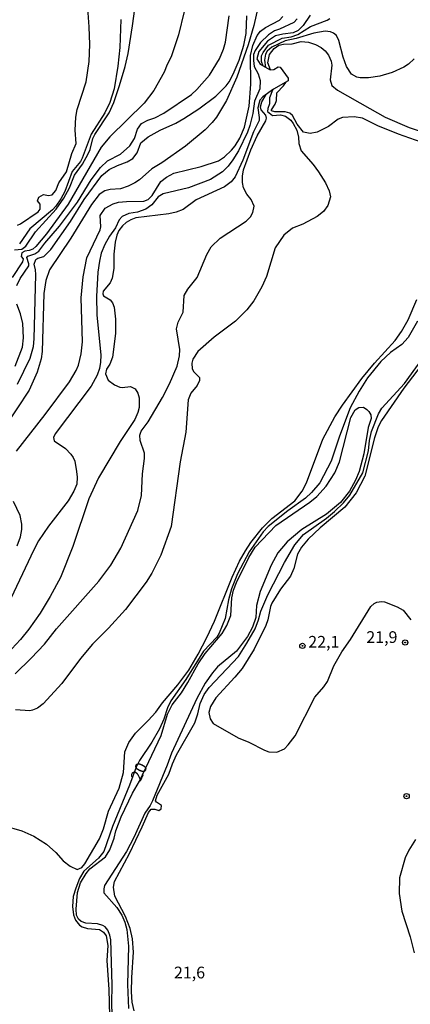
# Model space of a CAD drawing. Units: millimetres. Extents: x 178316 to 180733, y 1663188 to 1665966.
# Drawn here: x 180345 to 180428, y 1665595 to 1665805 of the extents above; entities that cross this region are included whole.
import ezdxf
from ezdxf.enums import TextEntityAlignment as Align

# ---------------------------------------------------------------- set-up
doc = ezdxf.new("R2010")
doc.units = ezdxf.units.MM
for name, color, linetype in [('IMAGEM', 7, 'Continuous'), ('V-CURVA_DE_NIVEL', 4, 'Continuous'), ('V-CURVA_MESTRA', 1, 'Continuous'), ('V-PONTO_DE_APARELHO', 4, 'Continuous'), ('V-TEXTO_DE_ALTIMETRIA', 2, 'Continuous')]:
    doc.layers.add(name, color=color, linetype=linetype)
picture_1 = doc.add_image_def('image1.jpg', size_in_pixel=(4025, 4628))

# ---------------------------------------------------------------- blocks, each defined once
blk = doc.blocks.new('805')
at = {"color": 0, "linetype": 'ByBlock', "lineweight": -2}
for radius in [0.562, 0.0806]:
    blk.add_circle((0, 0), radius, dxfattribs=at)

msp = doc.modelspace()

# ---------------------------------------------------------------- linework, layer by layer
at = {"layer": 'V-CURVA_DE_NIVEL'}
for points in [[(180343.72, 1665756.21), (180345.26, 1665756.38), (180346.12, 1665756.98), (180348.17, 1665760.04), (180352.57, 1665764.91), (180354.21, 1665767.22), (180355.41, 1665769.44), (180356.5, 1665772.13), (180358.23, 1665774.44), (180359.44, 1665776.7), (180359.83, 1665777.6), (180360.43, 1665779.91), (180360.85, 1665780.8), (180363.87, 1665785.38), (180364.87, 1665787.6), (180366.11, 1665791.23), (180367.3, 1665795.29), (180367.92, 1665798.07), (180368.87, 1665803.92), (180370.32, 1665814.86)], [(180396.53, 1665812.25), (180394.69, 1665804), (180393.48, 1665799.9), (180391.08, 1665793.02), (180388.84, 1665788.07), (180386.73, 1665784.48), (180385.83, 1665783.38), (180384.29, 1665781.76), (180380.15, 1665778.3), (180375.08, 1665774.77), (180372.99, 1665773.49), (180370.32, 1665771.14), (180369.32, 1665770.46), (180367.95, 1665769.77), (180366.28, 1665769.18), (180364.1, 1665769.05), (180362.99, 1665768.79), (180361.75, 1665767.98), (180360.15, 1665765.91), (180355.73, 1665758.73), (180351.15, 1665751.98), (180350.38, 1665749.65), (180350, 1665746.92), (180349.62, 1665734.53), (180349.42, 1665732.96), (180348.59, 1665730.13), (180346.82, 1665726.28), (180338.91, 1665714.4)], [(180344.36, 1665761.46), (180345.03, 1665761.74), (180348.77, 1665764.31), (180349.19, 1665764.86), (180349.23, 1665765.29), (180349.19, 1665765.95), (180348.61, 1665766.66), (180348.89, 1665767.43), (180349.88, 1665768.02), (180350.99, 1665767.77), (180351.78, 1665767.92), (180352.54, 1665768.88), (180353.14, 1665770.51), (180354.83, 1665772.86), (180355.94, 1665776.74), (180356.88, 1665778.88), (180356.67, 1665781.7), (180356.77, 1665784.48), (180357.09, 1665786.1), (180358.97, 1665792.04), (180359.64, 1665796.36), (180359.76, 1665799.95), (180359.66, 1665803.75), (180359.04, 1665811.78)], [(180379.82, 1665807), (180378.63, 1665802.04), (180377.09, 1665797.38), (180376.23, 1665795.72), (180375.59, 1665794.05), (180373.4, 1665790.14), (180371.36, 1665787.45), (180364.04, 1665780.31), (180362.18, 1665778.11), (180355.15, 1665765.93), (180350.54, 1665759.59), (180348.29, 1665756.96), (180347.61, 1665756.36), (180346.84, 1665756.04), (180345.9, 1665755.95), (180345.26, 1665755.57), (180345.17, 1665754.76), (180345.56, 1665754.29), (180345.41, 1665753.67), (180343.27, 1665750.34)], [(180403.92, 1665805.43), (180403.2, 1665804.69), (180400.17, 1665803.23), (180399.09, 1665802.86), (180397.77, 1665802.02), (180396.06, 1665800.37), (180394.97, 1665798.7), (180394.63, 1665797.81), (180394.59, 1665796.53), (180394.78, 1665795.29), (180395.63, 1665793.75), (180396, 1665792.3), (180395.93, 1665790.55), (180394.8, 1665787.9), (180394.44, 1665785.29), (180393.82, 1665782.73), (180393.31, 1665781.32), (180391.43, 1665777.34), (180390.19, 1665775.4), (180389.2, 1665774.05), (180387.99, 1665772.81), (180385.45, 1665771.23), (180380.77, 1665769.43), (180375.38, 1665768.13), (180374.33, 1665767.49), (180372.99, 1665765.78), (180371.71, 1665764.88), (180369.92, 1665764.26), (180368.04, 1665763.99), (180366.67, 1665763.35), (180366.02, 1665762.6), (180365.23, 1665760.87), (180363.93, 1665759.1), (180362.95, 1665757.35), (180362.2, 1665755.47), (180362.2, 1665755.47), (180361.79, 1665753.8), (180361.49, 1665751.45), (180361.19, 1665746.28), (180361.28, 1665742.39), (180362.09, 1665733.76), (180362.05, 1665732.31), (180361.79, 1665730.9), (180361.3, 1665729.49), (180360.06, 1665727.14), (180352.39, 1665717.01), (180352.03, 1665716.24), (180352.16, 1665715.49), (180354.58, 1665713.89), (180355.75, 1665712.69), (180356.24, 1665711.97), (180356.56, 1665711.2), (180356.96, 1665708.98), (180357.09, 1665707.74), (180356.99, 1665706.29), (180356.37, 1665704.79), (180355.13, 1665702.74), (180350.98, 1665697.36), (180348.85, 1665694.19), (180347.82, 1665692.31), (180341.73, 1665679.37)], [(180344.13, 1665713.29), (180350.28, 1665721.11), (180355.47, 1665728.05), (180356.88, 1665730.51), (180357.35, 1665731.67), (180357.91, 1665734.02), (180358.2, 1665736.62), (180357.95, 1665746.02), (180358.37, 1665750.47), (180359.12, 1665754.48), (180361.96, 1665760.46), (180362.09, 1665761.11), (180361.96, 1665763.56), (180363.05, 1665765.1), (180364.75, 1665766.04), (180365.86, 1665766.36), (180367.57, 1665766.53), (180371.24, 1665766.61), (180372.2, 1665766.93), (180373.05, 1665767.79), (180374.89, 1665770.8), (180376.07, 1665771.72), (180377.64, 1665772.53), (180383.5, 1665773.94), (180387.18, 1665775.18), (180388.46, 1665776.01), (180389.93, 1665777.45), (180390.68, 1665778.36), (180391.68, 1665780.03), (180392.69, 1665782.38), (180393.67, 1665786.83), (180394.05, 1665791.53), (180393.99, 1665797.64), (180394.46, 1665799.73), (180395.38, 1665801.87), (180396.08, 1665802.83), (180397.17, 1665803.62), (180400.17, 1665805.15), (180400.87, 1665805.92)], [(180344.38, 1665727.56), (180347.05, 1665733.16), (180347.78, 1665735.6), (180347.95, 1665737.22), (180348.25, 1665750.94), (180348.21, 1665751.96), (180347.91, 1665753.16), (180348.25, 1665754.14), (180348.68, 1665754.42), (180349.98, 1665754.82), (180351.45, 1665756.32), (180355.62, 1665762.24), (180358.59, 1665766.92), (180362.31, 1665772.06), (180363.87, 1665773.3), (180365.64, 1665774.18), (180367.74, 1665774.94), (180368.93, 1665775.65), (180369.83, 1665776.91), (180370.62, 1665779.01), (180372.16, 1665780.27), (180374.74, 1665781.7), (180378.08, 1665783.19), (180379.76, 1665784.17), (180382.99, 1665786.25), (180386.58, 1665788.98), (180388.78, 1665791.18), (180389.42, 1665792), (180390.29, 1665793.66), (180391.57, 1665796.66), (180392.56, 1665799.86), (180393.03, 1665802.3), (180393.22, 1665806.06)], [(180366.34, 1665805.29), (180366.15, 1665799.35), (180365.72, 1665795.37), (180364.93, 1665790.55), (180364.06, 1665787.64), (180362.93, 1665785.42), (180360.06, 1665780.85), (180358.14, 1665775.72), (180357.78, 1665775.03), (180356, 1665772.9), (180354.42, 1665768.63), (180353.61, 1665767.06), (180352.54, 1665765.5), (180351.84, 1665764.73), (180346.99, 1665760.7), (180344.81, 1665757.47)], [(180396.67, 1665795.37), (180396.34, 1665796.35), (180396.32, 1665797.53), (180396.64, 1665798.28), (180397.83, 1665799.86), (180400.74, 1665801.32), (180402.65, 1665801.61), (180404.06, 1665802.08), (180406.72, 1665803.83), (180410.29, 1665805.13), (180410.83, 1665805.52)], [(180428.79, 1665796.95), (180427.62, 1665795.75), (180427.62, 1665795.75), (180426.62, 1665795.11), (180424.14, 1665794.02), (180421.49, 1665793.25), (180419.05, 1665792.87), (180417.3, 1665792.89), (180416.62, 1665793.02), (180415.48, 1665793.68), (180414.41, 1665795.29), (180413.66, 1665797.25), (180412.75, 1665800.8), (180412.25, 1665801.87), (180411.66, 1665802.38), (180411.02, 1665802.68), (180409.87, 1665802.78), (180407.43, 1665802.38), (180403.67, 1665801.25), (180401.32, 1665800.73), (180398.51, 1665799.41), (180397.52, 1665798.56), (180397.15, 1665797.89), (180396.96, 1665796.61), (180397.19, 1665795.06)], [(180398.23, 1665794.61), (180397.66, 1665796.1), (180397.99, 1665797.81), (180398.99, 1665799.13), (180400.03, 1665799.8), (180400.99, 1665800.03), (180402.86, 1665800.11), (180404.74, 1665800.6), (180406.32, 1665800.48), (180407.82, 1665799.99), (180409.01, 1665799.32), (180409.84, 1665798.6), (180410.58, 1665797.68), (180411.17, 1665796.44), (180411.29, 1665795.54), (180410.91, 1665792.43), (180411.29, 1665791.27), (180412.45, 1665790.24), (180419.35, 1665786.31), (180422.64, 1665784.52), (180427.77, 1665782.29), (180434.22, 1665780.14)], [(180398.64, 1665790.26), (180397.98, 1665788.58), (180397.98, 1665787.36), (180397.64, 1665786.36), (180397.62, 1665785.71), (180398.63, 1665784.86), (180400.34, 1665785.01), (180401.45, 1665784.71), (180402.53, 1665783.86), (180403.07, 1665783.15), (180403.84, 1665781.7), (180404.2, 1665780.21), (180404.24, 1665778.84), (180404.78, 1665777.34), (180407.32, 1665774.37), (180408.45, 1665772.81), (180409.9, 1665770.51), (180410.72, 1665768.8), (180410.97, 1665767.53), (180410.46, 1665765.68), (180409.5, 1665764.35), (180408.16, 1665763.32), (180405.12, 1665761.66), (180402.94, 1665760.82), (180401.06, 1665759.35), (180399.24, 1665756.62), (180397.34, 1665750.55), (180396.36, 1665748.33), (180394.69, 1665745.34), (180393.22, 1665743.43), (180390.74, 1665741.02), (180386.2, 1665737.6), (180382.77, 1665734.55), (180381.7, 1665732.95), (180381.49, 1665732.09), (180381.53, 1665730.87), (180381.94, 1665730.25), (180383.14, 1665729.04), (180383.09, 1665728.38), (180382.58, 1665727.31), (180381.28, 1665725.68), (180380.68, 1665724.23), (180380.17, 1665717.35), (180379.03, 1665711.03), (180377.05, 1665697.23), (180374.91, 1665691.16), (180372.99, 1665687.31), (180371.73, 1665685.39), (180367.35, 1665679.56), (180363.72, 1665675.62), (180360.3, 1665672.19), (180357.78, 1665669.13), (180353.83, 1665663.77), (180349.83, 1665659.46), (180348.64, 1665658.53), (180347.53, 1665658.08), (180346.97, 1665658), (180343.98, 1665658.21)], [(180435.12, 1665777.49), (180425.46, 1665780.86), (180421.06, 1665782.64), (180417.81, 1665784.26), (180416.02, 1665784.58), (180413.54, 1665784.45), (180412.6, 1665784.09), (180410.55, 1665782.53), (180408.16, 1665781.27), (180406.66, 1665780.99), (180405.27, 1665781.31), (180403.88, 1665783.03), (180402.88, 1665784.82), (180402.32, 1665785.37), (180401.32, 1665785.63), (180399.14, 1665785.61), (180398.46, 1665785.84), (180398.41, 1665786.06), (180399.22, 1665787.28), (180399.48, 1665788.02), (180399.59, 1665789.69), (180400.98, 1665791.14), (180401.46, 1665791.89)], [(180343.89, 1665665.88), (180347.29, 1665669.19), (180350.09, 1665672.18), (180352.69, 1665675.46), (180361.71, 1665685.58), (180364.23, 1665688.98), (180366.36, 1665692.61), (180369.98, 1665700.69), (180370.77, 1665703.89), (180370.98, 1665708.51), (180371.41, 1665711.75), (180371.39, 1665712.91), (180370.45, 1665715.56), (180370.42, 1665716.71), (180370.68, 1665717.57), (180372.16, 1665719.53), (180375.21, 1665724.74), (180376.73, 1665727.69), (180378.39, 1665731.45), (180378.86, 1665733.59), (180378.93, 1665734.96), (180378.24, 1665739.36), (180378.58, 1665740.77), (180379.61, 1665742.9), (180379.82, 1665746.45), (180380.62, 1665747.82), (180382.6, 1665750.34), (180384.65, 1665755.25), (180385.61, 1665756.88), (180387.52, 1665758.71), (180393.07, 1665762.32), (180393.95, 1665763.22), (180394.48, 1665764.14), (180394.74, 1665765.51), (180394.08, 1665766.92), (180393.2, 1665768.11), (180392.51, 1665769.44), (180392.26, 1665770.55), (180392.26, 1665771.92), (180392.51, 1665773.24), (180394.01, 1665777.56), (180395.36, 1665780.5), (180397.21, 1665783.71), (180397.34, 1665784.26), (180397.24, 1665784.9), (180396.23, 1665786.04), (180396.08, 1665786.7), (180396.41, 1665787.77), (180397.29, 1665789.31)], [(180341.42, 1665633.54), (180345.26, 1665632.4), (180347.87, 1665631.25), (180350.53, 1665629.56), (180352.5, 1665627.75), (180354.12, 1665626), (180355.58, 1665624.88), (180357.05, 1665624.16), (180358.08, 1665624.58), (180358.7, 1665625.38), (180361.81, 1665630.7), (180362.67, 1665632.84), (180363.74, 1665636.6), (180365.98, 1665641.51), (180366.94, 1665644.8), (180367.24, 1665649.24), (180368.05, 1665651.21), (180369.46, 1665653.24), (180372.2, 1665655.88), (180373.82, 1665657.7), (180375.21, 1665659.67), (180378.48, 1665663.49), (180380.81, 1665666.63), (180382.84, 1665670.03), (180384.65, 1665673.6), (180386.28, 1665677.1), (180390.06, 1665686.46), (180391.66, 1665689.87), (180392.92, 1665692.1), (180394.05, 1665693.83), (180396.53, 1665696.99), (180398.5, 1665698.93), (180403.43, 1665702.76), (180404.99, 1665704.75), (180405.89, 1665706.54), (180409.35, 1665715.9), (180411.91, 1665720.6), (180413.52, 1665723.08), (180417.66, 1665728.76), (180420.35, 1665732.07), (180424.73, 1665736.9), (180426.1, 1665738.8), (180427.51, 1665741.28), (180429.39, 1665745.64)], [(180429.52, 1665740.98), (180427.55, 1665737.52), (180426.19, 1665736.02), (180423.75, 1665734.36), (180421.74, 1665732.43), (180418.9, 1665728.93), (180417.08, 1665726.07), (180415.2, 1665722.52), (180412.9, 1665716.54), (180411.17, 1665711.2), (180408.69, 1665706.54), (180406.98, 1665704.49), (180405.7, 1665703.27), (180401.89, 1665700.62), (180397.71, 1665697.22), (180396.68, 1665696.14), (180393.69, 1665691.89), (180391.19, 1665687.14), (180389.93, 1665683.98), (180389.27, 1665681.63), (180388.58, 1665677.66), (180387.32, 1665674.5), (180386.79, 1665673.68), (180383.97, 1665670.67), (180380.21, 1665664.67), (180376.98, 1665660.1), (180376.28, 1665658.64), (180375.49, 1665656.21), (180374.59, 1665654.11), (180372.99, 1665651.29), (180370.36, 1665647.36), (180369.63, 1665646), (180368.2, 1665642.11), (180364.59, 1665633.31), (180362.76, 1665628.01), (180361.6, 1665626.57), (180358.5, 1665623.77), (180357.59, 1665622.24), (180356.79, 1665620.15), (180356.24, 1665618.39), (180356.09, 1665616.26), (180356.26, 1665614.51), (180356.71, 1665613.39), (180357.58, 1665612.32), (180358.12, 1665611.94), (180359.28, 1665611.6), (180361.8, 1665611.38), (180362.71, 1665610.83), (180363.23, 1665609.99), (180363.63, 1665607.97), (180363.42, 1665604.76), (180363.8, 1665598.61), (180364.01, 1665590.11)], [(180435.33, 1665738.16), (180426.61, 1665726.75), (180421.87, 1665719.87), (180421.14, 1665718.51), (180420.33, 1665716.16), (180418.32, 1665707.95), (180416.46, 1665704.45), (180414.05, 1665701.35), (180408.8, 1665696.99), (180406.25, 1665694.53), (180404.8, 1665692.82), (180403.97, 1665691.33), (180403.2, 1665688.3), (180402.47, 1665686.67), (180400.36, 1665683.87), (180398.54, 1665680.9), (180398.24, 1665680.18), (180397.68, 1665677.36), (180397.26, 1665676.16), (180394.72, 1665671.12), (180392.2, 1665667.02), (180390.66, 1665665.16), (180386.56, 1665660.76), (180385.42, 1665658.9), (180385.12, 1665657.62), (180385.36, 1665656.29), (180386.04, 1665655.29), (180391.32, 1665652.25), (180393.59, 1665651.29), (180396.96, 1665649.56), (180397.9, 1665649.24), (180399.57, 1665649.17), (180401.17, 1665649.84), (180402, 1665650.7), (180403.45, 1665652.66), (180407.68, 1665660.87), (180409.58, 1665663.11), (180410.33, 1665664.24), (180411.72, 1665667.53), (180413.41, 1665670.52), (180415.25, 1665673.17), (180419.58, 1665680.18), (180420.27, 1665680.86), (180420.84, 1665681.14), (180421.83, 1665681.28), (180422.51, 1665681.18), (180425.16, 1665680.15), (180426.44, 1665679.43), (180428.13, 1665677.36)], [(180369.18, 1665594.04), (180368.76, 1665595.92), (180368.65, 1665598.1), (180368.69, 1665601.13), (180369.08, 1665606.56), (180368.84, 1665609.38), (180368.33, 1665611.6), (180367.39, 1665614.12), (180365.08, 1665618.48), (180364.83, 1665620.36), (180365.04, 1665621.6), (180368.22, 1665627.58), (180370.94, 1665633.22), (180372.26, 1665636.34), (180372.84, 1665637), (180373.59, 1665637), (180374.42, 1665636.72), (180374.98, 1665637.08), (180375.04, 1665637.79), (180373.93, 1665638.49), (180373.78, 1665638.77), (180374.08, 1665639.97), (180376.6, 1665644.5), (180377.37, 1665646.68), (180378.24, 1665648.56), (180382.09, 1665655.44), (180382.73, 1665657.32), (180383.24, 1665659.54), (180384.12, 1665661.42), (180385.19, 1665662.96), (180391.39, 1665669.58), (180393.18, 1665672.36), (180394.93, 1665675.48), (180395.68, 1665677.36), (180396.17, 1665679.24), (180397.66, 1665682.7), (180401.21, 1665689.58), (180403.43, 1665693.34), (180405.27, 1665695.52), (180410.17, 1665699.02), (180411.83, 1665700.45), (180413.75, 1665702.31), (180415.12, 1665703.95), (180417.85, 1665708.72), (180419.05, 1665713.38), (180419.3, 1665715.6), (180419.73, 1665717.48), (180421.18, 1665721.24), (180421.93, 1665722.48), (180426.76, 1665727.71), (180431.57, 1665734.4)], [(180344.27, 1665693.17), (180345, 1665695.05), (180345.3, 1665696.63), (180345.3, 1665697.74), (180344.96, 1665699.62), (180343.53, 1665702.57)], [(180429.09, 1665630.55), (180427.64, 1665628.31), (180426.89, 1665626.64), (180425.71, 1665622.37), (180425.61, 1665619.03), (180426.18, 1665615.27), (180427.96, 1665609.81), (180428.79, 1665606.39)]]:
    msp.add_lwpolyline(points, dxfattribs=at)
at = {"layer": 'V-CURVA_MESTRA'}
for points in [[(180406.68, 1665806.23), (180405.16, 1665804), (180404.12, 1665802.96), (180403.07, 1665802.46), (180400.85, 1665802.19), (180399.29, 1665801.81), (180397.6, 1665800.71), (180395.74, 1665798.45), (180395.29, 1665796.89), (180395.99, 1665795.79), (180398.18, 1665794.61), (180398.91, 1665794.65), (180399.83, 1665795.23), (180400.29, 1665795.12), (180401.96, 1665792.81), (180401.96, 1665792.21), (180398.86, 1665790.42), (180396.56, 1665788.8), (180395.95, 1665788.08), (180395.51, 1665786.49), (180395.83, 1665784.44), (180395.79, 1665783.77), (180394.59, 1665781.36), (180392.3, 1665775.29), (180390.68, 1665771.74), (180389.82, 1665770.7), (180388.44, 1665769.61), (180382.39, 1665766.87), (180379.66, 1665764.82), (180378.12, 1665764.25), (180376.58, 1665763.9), (180369.53, 1665763.05), (180368.51, 1665762.64), (180367.52, 1665762.02), (180366.69, 1665761.3), (180365.96, 1665760.34), (180365.49, 1665759.31), (180365.13, 1665757.82), (180364.89, 1665755.29), (180364.87, 1665752.22), (180364.51, 1665750.21), (180364.1, 1665749.18), (180362.58, 1665747.39), (180362.54, 1665746.83), (180362.69, 1665746.43), (180362.69, 1665746.43), (180364.1, 1665745.53), (180364.61, 1665744.95), (180364.94, 1665744.01), (180365.24, 1665741.45), (180365.24, 1665738.37), (180364.62, 1665733.33), (180364, 1665731.84), (180363.31, 1665730.81), (180363.12, 1665729.79), (180363.7, 1665728.46), (180365.02, 1665727.46), (180366.16, 1665726.92), (180366.67, 1665726.86), (180368.44, 1665727.11), (180369.4, 1665726.6), (180370.02, 1665725.68), (180370.28, 1665724.66), (180370.26, 1665722.61), (180370.02, 1665721.58), (180369.38, 1665720.09), (180366.2, 1665715.36), (180361.58, 1665707.65), (180359.59, 1665703.12), (180356.16, 1665693), (180353.55, 1665686.37), (180351.35, 1665682.36), (180349.21, 1665678.81), (180346.78, 1665675.39), (180345, 1665673.15), (180340.3, 1665668.23)], [(180344.24, 1665748.63), (180344.96, 1665750.12), (180346.76, 1665752.82), (180346.78, 1665753.24), (180346.33, 1665754.57), (180346.54, 1665754.89), (180348.08, 1665755.33), (180348.89, 1665755.91), (180350.19, 1665757.66), (180353.32, 1665761.23), (180357.12, 1665766.4), (180360.02, 1665771.12), (180362.05, 1665773.79), (180363.55, 1665775.16), (180366.3, 1665776.61), (180368.25, 1665778.36), (180369.27, 1665779.95), (180369.94, 1665781.96), (180370.77, 1665783.13), (180372.09, 1665783.86), (180373.63, 1665784.37), (180375.55, 1665785.31), (180381.38, 1665789.32), (180382.52, 1665790.37), (180385.21, 1665793.45), (180387.37, 1665796.95), (180388.2, 1665798.96), (180388.61, 1665800.5), (180389.42, 1665806.06)], [(180343.85, 1665731.45), (180345.45, 1665735.47), (180345.67, 1665737.48), (180345.54, 1665740.55), (180345.03, 1665742.56), (180344.21, 1665744.61)], [(180364.62, 1665591), (180364.42, 1665595.58), (180364.53, 1665599.59), (180364.21, 1665609.16), (180364.06, 1665610.19), (180363.63, 1665611.22), (180363.01, 1665611.96), (180362.56, 1665612.24), (180361.41, 1665612.6), (180358.89, 1665612.73), (180357.89, 1665613.09), (180357.37, 1665613.58), (180356.93, 1665614.42), (180356.84, 1665615.74), (180357.16, 1665619.29), (180357.8, 1665621.3), (180358.97, 1665623.31), (180359.77, 1665624.29), (180363.08, 1665626.85), (180364.04, 1665628.35), (180364.96, 1665630.87), (180365.32, 1665632.41), (180366.45, 1665635.4), (180368.87, 1665640.44), (180370.36, 1665642.96), (180374.96, 1665652.7), (180376.3, 1665657.23), (180377.31, 1665659.24), (180379.25, 1665661.82), (180380.64, 1665663.98), (180382.84, 1665668), (180384.29, 1665670.22), (180387.95, 1665674.45), (180388.91, 1665676.16), (180389.78, 1665678.3), (180390, 1665682.06), (180390.38, 1665683.68), (180391.02, 1665685.31), (180393.63, 1665690.65), (180394.97, 1665692.83), (180399.39, 1665697.46), (180406.62, 1665702.42), (180408.09, 1665703.66), (180410.06, 1665705.83), (180411.94, 1665708.68), (180412.9, 1665711.07), (180415.31, 1665720.47), (180416.25, 1665722.11), (180417.02, 1665722.65), (180418.03, 1665722.67), (180418.75, 1665722.16), (180419.16, 1665721.77), (180419.56, 1665721.04), (180419.63, 1665720.26), (180419.01, 1665718.38), (180418.11, 1665712.74), (180417.13, 1665708.98), (180416.34, 1665707.1), (180415.06, 1665704.77), (180413.15, 1665702.35), (180410.16, 1665699.85), (180404.86, 1665696.59), (180401.75, 1665693.96), (180399.82, 1665691.65), (180398.39, 1665688.98), (180396.02, 1665683.43), (180395.21, 1665680.39), (180395.12, 1665677.83), (180394.42, 1665675.82), (180393.3, 1665673.81), (180391, 1665670.69), (180386.96, 1665667.34), (180385.87, 1665666.08), (180384.35, 1665663.88), (180382.52, 1665660.57), (180377.14, 1665648.94), (180376.24, 1665646.38), (180373.14, 1665638.82), (180372.61, 1665637.79), (180371.45, 1665636.19), (180369.15, 1665631), (180367.58, 1665627.96), (180362.89, 1665620.74), (180362.72, 1665620.06), (180362.74, 1665619.22), (180365.54, 1665616.08), (180366.58, 1665614.46), (180367.22, 1665612.92), (180367.63, 1665611.39), (180367.99, 1665607.8), (180367.82, 1665599.68), (180368.01, 1665594.51)]]:
    msp.add_lwpolyline(points, dxfattribs=at)

# ---------------------------------------------------------------- block references
at = {"layer": 'V-PONTO_DE_APARELHO', "rotation": 30}
for p in [(180405.02, 1665671.81), (180426.89, 1665672.53), (180427.19, 1665639.79)]:
    msp.add_blockref('805', p, dxfattribs=at)

# ---------------------------------------------------------------- texts
at = {"layer": 'V-TEXTO_DE_ALTIMETRIA'}
for s, p in [('21,9', (180418.62, 1665671.66)), ('22,1', (180406.26, 1665670.65)), ('21,6', (180377.67, 1665600.17))]:
    msp.add_text(s, height=2.5, dxfattribs=at).set_placement(p, align=Align.BOTTOM_LEFT)
msp.add_text('20', height=2.5, rotation=65, dxfattribs=at).set_placement((180371.25, 1665642.43), align=Align.BOTTOM_LEFT)

# ---------------------------------------------------------------- referenced raster images: frames only (the image files are external)
at = {"layer": 'IMAGEM'}
image = msp.add_image(picture_1, insert=(178316.32, 1663188), size_in_units=(2416.35, 2778.36), dxfattribs=at)
image.dxf.flags = 7

doc.saveas('drawing.dxf')
